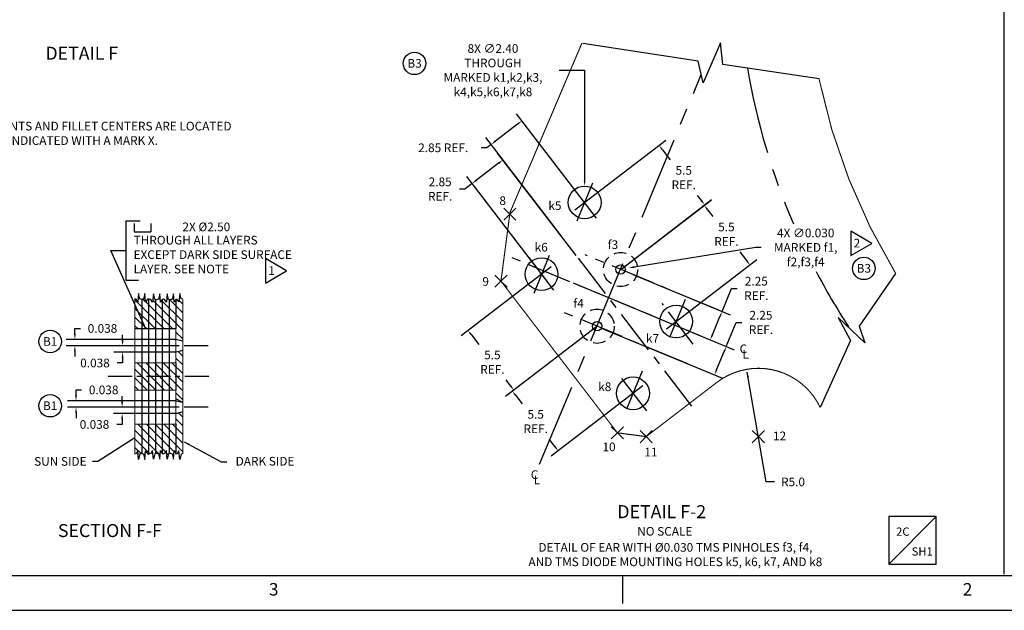
# Model space of a CAD drawing. Extents: x 780 to 1796, y 427 to 1138.
# Drawn here: x 1067 to 1428, y 427 to 644 of the extents above; entities that cross this region are included whole.
import ezdxf
from ezdxf.enums import TextEntityAlignment as Align

# ---------------------------------------------------------------- set-up
doc = ezdxf.new("R2010")
doc.units = 0
doc.linetypes.add('CENTER', pattern=[2, 1.25, -0.25, 0.25, -0.25])
doc.linetypes.add('HIDDEN', pattern=[0.375, 0.25, -0.125])
doc.layers.get('0').update_dxf_attribs({"linetype": 'CONTINUOUS'})
doc.layers.get('DEFPOINTS').update_dxf_attribs({"linetype": 'CONTINUOUS'})
for name, color, linetype in [('DIM', 3, 'CONTINUOUS'), ('F_K', 4, 'CONTINUOUS'), ('RIM', 5, 'CONTINUOUS')]:
    doc.layers.add(name, color=color, linetype=linetype)
doc.styles.add('ROMAND', font='romand', dxfattribs={"width": 0.8})
doc.styles.add('ROMANS', font='romans', dxfattribs={"width": 0.8})
doc.styles.add('TXT', font='txt.shx')
doc.dimstyles.new('DIM2', dxfattribs={"dimtxt": 3.175, "dimasz": 2, "dimexe": 3.175, "dimexo": 0.0625, "dimgap": 2.286, "dimtad": 0, "dimtih": 1, "dimtoh": 1, "dimzin": 0, "dimtxsty": 'TXT', "dimcen": 0, "dimazin": 3, "dimtfac": 1, "dimtdec": 4, "dimtofl": 0, "dimtmove": 0, "dimatfit": 3, "dimtolj": 1, "dimtzin": 0})
doc.dimstyles.get("Standard").update_dxf_attribs({"dimtxt": 0.18, "dimasz": 0.18, "dimexe": 0.18, "dimexo": 0.0625, "dimgap": 0.09, "dimtad": 0, "dimtih": 1, "dimtoh": 1, "dimdec": 4, "dimzin": 0, "dimtxsty": 'STANDARD', "dimcen": 0.09, "dimazin": 3, "dimtfac": 1, "dimtdec": 4, "dimtofl": 0, "dimtmove": 0, "dimatfit": 3, "dimtolj": 1, "dimtzin": 0})
pattern_1 = [(135, (733.4271, 662.4575), (-1.59099, -1.59099), [])]

# ---------------------------------------------------------------- blocks, each defined once
blk = doc.blocks.new('*D4')
at = {"color": 0, "linetype": 'BYBLOCK'}
for p, q in [((1336.63, 560.12), (1292.2, 552.95)), ((1338.63, 560.12), (1336.63, 560.12))]:
    blk.add_line(p, q, dxfattribs=at)
blk.add_solid([(1292.15, 553.28), (1292.25, 552.62), (1290.22, 552.63)], dxfattribs=at)
at = {"layer": 'DEFPOINTS', "color": 0, "linetype": 'BYBLOCK'}
for p in [(1284.64, 551.73), (1290.22, 552.63)]:
    blk.add_point(p, dxfattribs=at)
at = {"color": 0, "linetype": 'BYBLOCK', "insert": (1354.94, 560.12), "char_height": 3.175, "attachment_point": 5, "style": 'TXT'}
blk.add_mtext('\\A1;4X ∅0.030\\PMARKED f1, \\Pf2,f3,f4', dxfattribs=at)
blk = doc.blocks.new('*D5')
at = {"color": 0, "linetype": 'BYBLOCK'}
for p, q in [((1264.76, 625.01), (1274.04, 625.01)), ((1274.04, 625.01), (1274.04, 584.61))]:
    blk.add_line(p, q, dxfattribs=at)
blk.add_solid([(1273.71, 584.61), (1274.37, 584.61), (1274.04, 582.61)], dxfattribs=at)
at = {"layer": 'DEFPOINTS', "color": 0, "linetype": 'BYBLOCK'}
for p in [(1274.04, 582.61), (1274.04, 570.61)]:
    blk.add_point(p, dxfattribs=at)
at = {"color": 0, "linetype": 'BYBLOCK', "insert": (1240.51, 625.01), "char_height": 3.175, "attachment_point": 5, "style": 'TXT'}
blk.add_mtext('\\A1;8X ∅2.40\\PTHROUGH\\PMARKED k1,k2,k3,\\Pk4,k5,k6,k7,k8', dxfattribs=at)
blk = doc.blocks.new('*D6')
at = {"color": 0, "linetype": 'BYBLOCK'}
for p, q in [((1270.51, 573.91), (1303.78, 599.43)), ((1302.48, 595.91), (1305.32, 592.21)), ((1287.25, 552.09), (1320.52, 577.62)), ((1316.78, 577.27), (1315.31, 579.19))]:
    blk.add_line(p, q, dxfattribs=at)
for points in [[(1302.74, 596.12), (1302.21, 595.71), (1301.26, 597.5)], [(1317.05, 577.47), (1316.52, 577.07), (1318, 575.68)]]:
    blk.add_solid(points, dxfattribs=at)
at = {"layer": 'DEFPOINTS', "color": 0, "linetype": 'BYBLOCK'}
for p in [(1301.26, 597.5), (1270.46, 573.87), (1287.2, 552.05)]:
    blk.add_point(p, dxfattribs=at)
at = {"color": 0, "linetype": 'BYBLOCK', "insert": (1310.31, 585.7), "char_height": 3.175, "attachment_point": 5, "style": 'TXT'}
blk.add_mtext('\\A1;5.5\\PREF.', dxfattribs=at)
blk = doc.blocks.new('*D7')
at = {"color": 0, "linetype": 'BYBLOCK'}
for p, q in [((1275.24, 574.97), (1249.13, 608.98)), ((1249.48, 605.25), (1241.39, 599.04)), ((1263.97, 566.32), (1237.87, 600.34)), ((1238.22, 596.61), (1236.22, 596.61)), ((1239.8, 597.82), (1238.22, 596.61))]:
    blk.add_line(p, q, dxfattribs=at)
for points in [[(1249.28, 605.51), (1249.68, 604.98), (1251.07, 606.47)], [(1241.19, 599.31), (1241.59, 598.78), (1239.8, 597.82)]]:
    blk.add_solid(points, dxfattribs=at)
at = {"layer": 'DEFPOINTS', "color": 0, "linetype": 'BYBLOCK'}
for p in [(1239.8, 597.82), (1275.27, 574.92), (1264.01, 566.27)]:
    blk.add_point(p, dxfattribs=at)
at = {"color": 0, "linetype": 'BYBLOCK', "insert": (1222.29, 596.61), "char_height": 3.175, "attachment_point": 5, "style": 'TXT'}
blk.add_mtext('\\A1;2.85 REF.', dxfattribs=at)
blk = doc.blocks.new('*D8')
at = {"color": 0, "linetype": 'BYBLOCK'}
for p, q in [((1270.99, 557.17), (1242.21, 594.69)), ((1242.55, 590.95), (1234.46, 584.74)), ((1259.73, 548.53), (1230.94, 586.04)), ((1230.22, 581.49), (1228.22, 581.49)), ((1232.87, 583.52), (1230.22, 581.49))]:
    blk.add_line(p, q, dxfattribs=at)
for points in [[(1242.35, 591.22), (1242.76, 590.69), (1244.14, 592.17)], [(1234.26, 585.01), (1234.66, 584.48), (1232.87, 583.52)]]:
    blk.add_solid(points, dxfattribs=at)
at = {"layer": 'DEFPOINTS', "color": 0, "linetype": 'BYBLOCK'}
for p in [(1244.14, 592.17), (1271.03, 557.12), (1259.76, 548.48)]:
    blk.add_point(p, dxfattribs=at)
at = {"color": 0, "linetype": 'BYBLOCK', "insert": (1221.18, 581.49), "char_height": 3.175, "attachment_point": 5, "style": 'TXT'}
blk.add_mtext('\\A1;2.85\\PREF.', dxfattribs=at)
blk = doc.blocks.new('NASA-FM')
for p, q in [((0.5, 0.5), (39.5, 0.5)), ((20, 0.5), (20, 0.1)), ((0, 0), (40, 0))]:
    blk.add_line(p, q)
at = {"style": 'ROMANS'}
for s, p in [('3', (14.906, 0.213)), ('2', (24.902, 0.213))]:
    blk.add_text(s, height=0.18, dxfattribs=at).set_placement(p)
at = {"style": 'ROMAND', "width": 0.9}
blk.add_attdef('3', text='', height=0.25, rotation=90, dxfattribs=at).set_placement((39.839, 7.79), align=Align.CENTER)
blk.add_attdef('2', (39.839, 5.093), '', height=0.25, rotation=90, dxfattribs=at)
for tag, height, style, width, p in [('53', 0.47, 'ROMAND', 0.8, (27.34, 2.799)), ('36', 0.14, 'ROMANS', 0.9, (29.61, 3.251)), ('37', 0.14, 'ROMANS', 0.9, (30.355, 3.251)), ('39', 0.14, 'ROMANS', 0.9, (29.603, 2.84)), ('40', 0.14, 'ROMANS', 0.9, (30.319, 2.84)), ('16', 0.125, 'ROMANS', 0.7, (34.535, 2.792)), ('17', 0.125, 'ROMANS', 0.7, (35.15, 2.792)), ('54', 0.585, 'ROMAND', 0.65, (27.338, 2.216)), ('41', 0.125, 'ROMANS', 1.5, (29.219, 2.553)), ('43', 0.125, 'ROMANS', 1.5, (29.219, 2.37)), ('44', 0.125, 'ROMANS', 1.5, (31.554, 2.37)), ('19', 0.125, 'ROMANS', 0.7, (34.535, 2.418)), ('20', 0.125, 'ROMANS', 0.7, (35.15, 2.418)), ('4', 0.25, 'ROMAND', 0.9, (37.5, 2.285)), ('45', 0.125, 'ROMANS', 1.5, (29.219, 2.178)), ('22', 0.125, 'ROMANS', 0.7, (34.535, 2.044)), ('23', 0.125, 'ROMANS', 0.7, (35.15, 2.044)), ('46', 0.125, 'ROMANS', 1.5, (29.217, 1.988)), ('5', 0.187, 'ROMAND', 0.9, (37.5, 1.901)), ('25', 0.125, 'ROMANS', 0.7, (34.535, 1.67)), ('26', 0.125, 'ROMANS', 0.7, (35.15, 1.67)), ('47', 0.125, 'ROMANS', 1.5, (29.224, 1.519)), ('6', 0.187, 'ROMAND', 0.9, (37.5, 1.504)), ('48', 0.125, 'ROMANS', 1.5, (29.224, 1.324)), ('28', 0.125, 'ROMANS', 0.7, (34.535, 1.292)), ('29', 0.125, 'ROMANS', 0.7, (35.15, 1.292)), ('10', 0.14, 'ROMANS', 0.7, (29.987, 1.056)), ('8', 0.14, 'ROMANS', 0.7, (31.928, 1.056)), ('31', 0.125, 'ROMANS', 0.7, (34.535, 0.918)), ('32', 0.125, 'ROMANS', 0.7, (35.15, 0.918)), ('9', 0.14, 'ROMANS', 0.7, (29.983, 0.806)), ('7', 0.14, 'ROMANS', 0.7, (31.923, 0.806)), ('34', 0.125, 'ROMANS', 0.7, (34.535, 0.544)), ('35', 0.125, 'ROMANS', 0.7, (35.15, 0.544))]:
    blk.add_attdef(tag, text='', height=height, dxfattribs=dict(style=style, width=width)).set_placement(p, align=Align.CENTER)
for tag, p, height, style, width in [('15', (32.999, 2.792), 0.125, 'ROMANS', 0.7), ('42', (30.493, 2.568), 0.1, 'ROMANS', 0.8), ('18', (32.999, 2.418), 0.125, 'ROMANS', 0.7), ('21', (32.999, 2.044), 0.125, 'ROMANS', 0.7), ('24', (32.999, 1.67), 0.125, 'ROMANS', 0.7), ('49', (31.87, 1.338), 0.1, 'ROMANS', 0.8), ('27', (32.999, 1.292), 0.125, 'ROMANS', 0.7), ('50', (26.315, 0.955), 0.14, 'ROMANS', 0.7), ('51', (27.893, 0.955), 0.14, 'ROMANS', 0.7), ('30', (32.999, 0.918), 0.125, 'ROMANS', 0.7), ('1', (36.619, 0.874), 0.25, 'ROMAND', 0.9), ('52', (26.315, 0.638), 0.14, 'ROMANS', 0.7), ('33', (32.999, 0.544), 0.125, 'ROMANS', 0.7), ('11', (35.898, 0.563), 0.14, 'ROMANS', 0.7), ('12', (36.893, 0.563), 0.14, 'ROMANS', 0.7), ('13', (37.828, 0.563), 0.14, 'ROMANS', 0.7), ('14', (38.726, 0.563), 0.14, 'ROMANS', 0.7)]:
    blk.add_attdef(tag, p, '', height=height, dxfattribs=dict(style=style, width=width))
blk = doc.blocks.new('TRIANGNUM')
blk.add_lwpolyline([(0.126, 0.01), (-0.178, 0.187), (-0.178, -0.167)], close=True)
at = {"flags": 4}
blk.add_attdef('NUM', text='', height=0.125, dxfattribs=at).set_placement((-0.091, -0.049), align=Align.CENTER)
blk = doc.blocks.new('COUNTERBORE')
at = {"layer": 'DIM'}
for p, q in [((0, 0.0625), (0, 0)), ((0, 0), (0.125, 0)), ((0.125, 0.0625), (0.125, 0))]:
    blk.add_line(p, q, dxfattribs=at)
blk = doc.blocks.new('*D17')
at = {"color": 0, "linetype": 'BYBLOCK'}
for p, q in [((1287.25, 552.09), (1320.33, 577.47)), ((1319.03, 573.95), (1320.92, 571.49)), ((1303.99, 530.27), (1337.07, 555.66)), ((1333.34, 555.31), (1330.92, 558.46))]:
    blk.add_line(p, q, dxfattribs=at)
for points in [[(1319.29, 574.16), (1318.77, 573.75), (1317.81, 575.54)], [(1333.6, 555.51), (1333.07, 555.11), (1334.55, 553.72)]]:
    blk.add_solid(points, dxfattribs=at)
at = {"layer": 'DEFPOINTS', "color": 0, "linetype": 'BYBLOCK'}
for p in [(1287.2, 552.05), (1334.55, 553.72), (1303.94, 530.24)]:
    blk.add_point(p, dxfattribs=at)
at = {"color": 0, "linetype": 'BYBLOCK', "insert": (1325.92, 564.97), "char_height": 3.175, "attachment_point": 5, "style": 'TXT'}
blk.add_mtext('\\A1;5.5\\PREF.', dxfattribs=at)
blk = doc.blocks.new('*D18')
at = {"color": 0, "linetype": 'BYBLOCK'}
for p, q in [((1312.36, 556.11), (1347.94, 541.37)), ((1345.01, 542.58), (1348.51, 551.04)), ((1348.51, 551.04), (1350.51, 551.04)), ((1308.06, 545.71), (1343.64, 530.98)), ((1341.47, 534.04), (1344.24, 540.74))]:
    blk.add_line(p, q, dxfattribs=at)
for points in [[(1343.94, 540.86), (1344.55, 540.61), (1345.01, 542.58)], [(1341.16, 534.17), (1341.78, 533.91), (1340.7, 532.19)]]:
    blk.add_solid(points, dxfattribs=at)
at = {"layer": 'DEFPOINTS', "color": 0, "linetype": 'BYBLOCK'}
for p in [(1312.31, 556.13), (1308, 545.74), (1345.01, 542.58)]:
    blk.add_point(p, dxfattribs=at)
at = {"color": 0, "linetype": 'BYBLOCK', "insert": (1357.56, 551.04), "char_height": 3.175, "attachment_point": 5, "style": 'TXT'}
blk.add_mtext('\\A1;2.25\\PREF.', dxfattribs=at)
blk = doc.blocks.new('*D19')
at = {"color": 0, "linetype": 'BYBLOCK'}
for p, q in [((1285.06, 540.76), (1328.82, 522.64)), ((1280.75, 530.37), (1324.51, 512.24)), ((1325.89, 523.85), (1329.53, 532.66)), ((1329.53, 532.66), (1331.53, 532.66)), ((1322.35, 515.31), (1325.12, 522.01))]:
    blk.add_line(p, q, dxfattribs=at)
for points in [[(1324.81, 522.13), (1325.43, 521.88), (1325.89, 523.85)], [(1322.04, 515.43), (1322.65, 515.18), (1321.58, 513.46)]]:
    blk.add_solid(points, dxfattribs=at)
at = {"layer": 'DEFPOINTS', "color": 0, "linetype": 'BYBLOCK'}
for p in [(1285, 540.79), (1280.7, 530.39), (1321.58, 513.46)]:
    blk.add_point(p, dxfattribs=at)
at = {"color": 0, "linetype": 'BYBLOCK', "insert": (1338.57, 532.66), "char_height": 3.175, "attachment_point": 5, "style": 'TXT'}
blk.add_mtext('\\A1;2.25\\PREF.', dxfattribs=at)
blk = doc.blocks.new('*D20')
at = {"color": 0, "linetype": 'BYBLOCK'}
for p, q in [((1282.49, 558.95), (1249.55, 533.68)), ((1299.23, 537.14), (1266.29, 511.87)), ((1253.29, 534.03), (1255.97, 530.54)), ((1267.6, 515.38), (1265.97, 517.51))]:
    blk.add_line(p, q, dxfattribs=at)
for points in [[(1253.55, 534.23), (1253.02, 533.83), (1252.07, 535.62)], [(1267.86, 515.59), (1267.33, 515.18), (1268.81, 513.8)]]:
    blk.add_solid(points, dxfattribs=at)
at = {"layer": 'DEFPOINTS', "color": 0, "linetype": 'BYBLOCK'}
for p in [(1282.54, 558.99), (1299.28, 537.17), (1252.07, 535.62)]:
    blk.add_point(p, dxfattribs=at)
at = {"color": 0, "linetype": 'BYBLOCK', "insert": (1260.97, 524.02), "char_height": 3.175, "attachment_point": 5, "style": 'TXT'}
blk.add_mtext('\\A1;5.5\\PREF.', dxfattribs=at)
blk = doc.blocks.new('*D21')
at = {"color": 0, "linetype": 'BYBLOCK'}
for p, q in [((1299.23, 537.14), (1265.77, 511.47)), ((1315.97, 515.32), (1282.51, 489.65)), ((1269.51, 511.81), (1271.82, 508.8)), ((1283.82, 493.17), (1281.82, 495.77))]:
    blk.add_line(p, q, dxfattribs=at)
for points in [[(1269.77, 512.02), (1269.25, 511.61), (1268.29, 513.4)], [(1284.08, 493.37), (1283.55, 492.97), (1285.03, 491.58)]]:
    blk.add_solid(points, dxfattribs=at)
at = {"layer": 'DEFPOINTS', "color": 0, "linetype": 'BYBLOCK'}
for p in [(1299.28, 537.17), (1316.02, 515.36), (1285.03, 491.58)]:
    blk.add_point(p, dxfattribs=at)
at = {"color": 0, "linetype": 'BYBLOCK', "insert": (1276.82, 502.29), "char_height": 3.175, "attachment_point": 5, "style": 'TXT'}
blk.add_mtext('\\A1;5.5\\PREF.', dxfattribs=at)
blk = doc.blocks.new('*D22')
at = {"color": 0, "linetype": 'BYBLOCK'}
for p, q in [((1340.5, 474.28), (1333.55, 514.47)), ((1343.52, 474.28), (1340.5, 474.28))]:
    blk.add_line(p, q, dxfattribs=at)
blk.add_solid([(1334.22, 512.56), (1333.56, 512.44), (1333.55, 514.47)], dxfattribs=at)
at = {"layer": 'DEFPOINTS', "color": 0, "linetype": 'BYBLOCK'}
for p in [(1333.55, 514.47), (1337.63, 490.87)]:
    blk.add_point(p, dxfattribs=at)
at = {"color": 0, "linetype": 'BYBLOCK', "insert": (1350.3, 474.28), "char_height": 3.175, "attachment_point": 5, "style": 'TXT'}
blk.add_mtext('\\A1;R5.0', dxfattribs=at)
blk = doc.blocks.new('LOC')
blk.add_line((0.861, 0.861), (-0.861, -0.861))
blk.add_lwpolyline([(0.861, 0.861), (-0.861, 0.861), (-0.861, -0.861), (0.861, -0.861)], close=True)
blk.add_attdef('LOC', text='', height=0.3).set_placement((-0.35, 0.166), align=Align.CENTER)
at = {"flags": 4}
blk.add_attdef('SHT', text='', height=0.3, dxfattribs=at).set_placement((0.354, -0.554), align=Align.CENTER)
blk = doc.blocks.new('*D35')
at = {"color": 0, "linetype": 'BYBLOCK'}
for p, q in [((1087.52, 528.47), (1087.52, 530.47)), ((1087.52, 530.47), (1089.52, 530.47)), ((1124.41, 526.47), (1084.34, 526.47)), ((1124.41, 524.15), (1084.34, 524.15)), ((1087.52, 522.15), (1087.52, 520.15))]:
    blk.add_line(p, q, dxfattribs=at)
for points in [[(1087.18, 528.47), (1087.85, 528.47), (1087.52, 526.47)], [(1087.18, 522.15), (1087.85, 522.15), (1087.52, 524.15)]]:
    blk.add_solid(points, dxfattribs=at)
at = {"layer": 'DEFPOINTS', "color": 0, "linetype": 'BYBLOCK'}
for p in [(1087.52, 526.47), (1124.47, 526.47), (1124.47, 524.15)]:
    blk.add_point(p, dxfattribs=at)
at = {"color": 0, "linetype": 'BYBLOCK', "insert": (1097.62, 530.47), "char_height": 3.175, "attachment_point": 5, "style": 'TXT'}
blk.add_mtext('\\A1;0.038', dxfattribs=at)
blk = doc.blocks.new('*D36')
at = {"color": 0, "linetype": 'BYBLOCK'}
for p, q in [((1104.97, 526.15), (1104.97, 528.15)), ((1124.41, 524.15), (1101.79, 524.15)), ((1124.41, 521.82), (1101.79, 521.82)), ((1104.97, 519.82), (1104.97, 517.82)), ((1104.97, 517.82), (1102.97, 517.82))]:
    blk.add_line(p, q, dxfattribs=at)
for points in [[(1104.63, 526.15), (1105.3, 526.15), (1104.97, 524.15)], [(1104.63, 519.82), (1105.3, 519.82), (1104.97, 521.82)]]:
    blk.add_solid(points, dxfattribs=at)
at = {"layer": 'DEFPOINTS', "color": 0, "linetype": 'BYBLOCK'}
for p in [(1124.47, 524.15), (1104.97, 521.82), (1124.47, 521.82)]:
    blk.add_point(p, dxfattribs=at)
at = {"color": 0, "linetype": 'BYBLOCK', "insert": (1094.87, 517.82), "char_height": 3.175, "attachment_point": 5, "style": 'TXT'}
blk.add_mtext('\\A1;0.038', dxfattribs=at)
blk = doc.blocks.new('*D37')
at = {"color": 0, "linetype": 'BYBLOCK'}
for p, q in [((1087.93, 505.97), (1087.93, 507.97)), ((1087.93, 507.97), (1089.93, 507.97)), ((1124.41, 503.97), (1084.76, 503.97)), ((1124.41, 501.65), (1084.76, 501.65)), ((1087.93, 499.65), (1087.93, 497.65))]:
    blk.add_line(p, q, dxfattribs=at)
for points in [[(1087.6, 505.97), (1088.27, 505.97), (1087.93, 503.97)], [(1087.6, 499.65), (1088.27, 499.65), (1087.93, 501.65)]]:
    blk.add_solid(points, dxfattribs=at)
at = {"layer": 'DEFPOINTS', "color": 0, "linetype": 'BYBLOCK'}
for p in [(1087.93, 503.97), (1124.47, 503.97), (1124.47, 501.65)]:
    blk.add_point(p, dxfattribs=at)
at = {"color": 0, "linetype": 'BYBLOCK', "insert": (1098.04, 507.97), "char_height": 3.175, "attachment_point": 5, "style": 'TXT'}
blk.add_mtext('\\A1;0.038', dxfattribs=at)
blk = doc.blocks.new('*D38')
at = {"color": 0, "linetype": 'BYBLOCK'}
for p, q in [((1104.8, 503.65), (1104.8, 505.65)), ((1124.41, 501.65), (1101.62, 501.65)), ((1124.41, 499.32), (1101.62, 499.32)), ((1104.8, 497.32), (1104.8, 495.32)), ((1104.8, 495.32), (1102.8, 495.32))]:
    blk.add_line(p, q, dxfattribs=at)
for points in [[(1104.47, 503.65), (1105.13, 503.65), (1104.8, 501.65)], [(1104.47, 497.32), (1105.13, 497.32), (1104.8, 499.32)]]:
    blk.add_solid(points, dxfattribs=at)
at = {"layer": 'DEFPOINTS', "color": 0, "linetype": 'BYBLOCK'}
for p in [(1124.47, 501.65), (1104.8, 499.32), (1124.47, 499.32)]:
    blk.add_point(p, dxfattribs=at)
at = {"color": 0, "linetype": 'BYBLOCK', "insert": (1094.7, 495.32), "char_height": 3.175, "attachment_point": 5, "style": 'TXT'}
blk.add_mtext('\\A1;0.038', dxfattribs=at)
blk = doc.blocks.new('CIRNUM')
blk.add_circle((0.011, -0.043), 0.162)
at = {"flags": 4}
blk.add_attdef('NUM', text='', height=0.125, dxfattribs=at).set_placement((0.011, -0.105), align=Align.CENTER)

msp = doc.modelspace()

# ---------------------------------------------------------------- hatches: boundary and pattern name
h = msp.add_hatch()
h.set_pattern_fill('ANSI31', color=256, scale=18, angle=90, style=0)
h.set_pattern_definition(pattern_1)
h.paths.add_polyline_path([(1111.9698, 541.098), (1111.3084, 541.2759), (1110.8346, 543.2646), (1110.5503, 540.1395), (1109.8869, 541.1812), (1109.4698, 541.3328), (1109.4698, 530.3936), (1111.9698, 530.3936)])
h.paths.add_polyline_path([(1111.9698, 530.3936), (1114.4698, 530.3936), (1114.4698, 541.3251), (1114.0739, 541.1812), (1113.4105, 540.1395), (1113.1262, 543.2646), (1112.6524, 541.2759), (1111.9698, 541.0923)])
h.paths.add_polyline_path([(1114.4698, 530.3936), (1116.9698, 530.3936), (1116.9698, 541.1007), (1116.717, 541.1688), (1116.2432, 543.1574), (1115.9589, 540.0324), (1115.2955, 541.0741), (1114.491, 541.3328), (1114.4698, 541.3251)])
h.paths.add_polyline_path([(1116.9698, 530.3936), (1119.4698, 530.3936), (1119.4698, 541.0542), (1118.8191, 540.0324), (1118.5348, 543.1574), (1118.0609, 541.1688), (1117.389, 540.988), (1116.9698, 541.1007)])
h.paths.add_polyline_path([(1121.9698, 541.1065), (1121.7382, 541.1688), (1121.2644, 543.1574), (1120.9801, 540.0324), (1120.3167, 541.0741), (1119.8996, 541.2256), (1119.4825, 541.0741), (1119.4698, 541.0542), (1119.4698, 530.3936), (1121.9698, 530.3936)])
h.paths.add_polyline_path([(1121.9698, 530.3936), (1124.4698, 530.3936), (1124.4698, 541.0209), (1123.8403, 540.0324), (1123.556, 543.1574), (1123.0821, 541.1688), (1122.4102, 540.988), (1121.9698, 541.1065)])
h.paths.add_polyline_path([(1124.4698, 527.2292), (1126.9698, 525.8647), (1126.9698, 541.1515), (1126.3423, 541.3203), (1125.8684, 543.309), (1125.5841, 540.184), (1124.9208, 541.0367), (1124.4698, 541.0209)])
h = msp.add_hatch()
h.set_pattern_fill('ANSI31', color=256, scale=18, angle=90, style=0)
h.set_pattern_definition(pattern_1)
h.paths.add_polyline_path([(1124.4698, 512.8954), (1126.9698, 512.8954), (1126.9698, 522.4261), (1124.4698, 521.82)])
h.paths.add_polyline_path([(1124.4698, 504.7292), (1126.9698, 503.3647), (1126.9698, 512.8954), (1124.4698, 512.8954)])
h.paths.add_polyline_path([(1121.9698, 507.8936), (1124.4698, 507.8936), (1124.4698, 512.8954), (1121.9698, 512.8954)])
h.paths.add_polyline_path([(1124.4698, 512.8954), (1124.4698, 517.8972), (1121.9698, 517.8972), (1121.9698, 512.8954)])
h.paths.add_polyline_path([(1121.9698, 512.8954), (1121.9698, 517.8972), (1119.4698, 517.8972), (1119.4698, 512.8954)])
h.paths.add_polyline_path([(1121.9698, 512.8954), (1119.4698, 512.8954), (1119.4698, 507.8936), (1121.9698, 507.8936)])
h.paths.add_polyline_path([(1119.4698, 517.8972), (1116.9698, 517.8972), (1116.9698, 512.8954), (1119.4698, 512.8954)])
h.paths.add_polyline_path([(1119.4698, 512.8954), (1116.9698, 512.8954), (1116.9698, 507.8936), (1119.4698, 507.8936)])
h.paths.add_polyline_path([(1116.9698, 517.8972), (1114.4698, 517.8972), (1114.4698, 512.8954), (1116.9698, 512.8954)])
h.paths.add_polyline_path([(1116.9698, 512.8954), (1114.4698, 512.8954), (1114.4698, 507.8936), (1116.9698, 507.8936)])
h.paths.add_polyline_path([(1111.9698, 512.8954), (1114.4698, 512.8954), (1114.4698, 517.8972), (1111.9698, 517.8972)])
h.paths.add_polyline_path([(1111.9698, 507.8936), (1114.4698, 507.8936), (1114.4698, 512.8954), (1111.9698, 512.8954)])
h.paths.add_polyline_path([(1111.9698, 517.8972), (1109.4698, 517.8972), (1109.4698, 512.8954), (1111.9698, 512.8954)])
h.paths.add_polyline_path([(1111.9698, 512.8954), (1109.4698, 512.8954), (1109.4698, 507.8936), (1111.9698, 507.8936)])
h = msp.add_hatch()
h.set_pattern_fill('ANSI31', color=256, scale=18, angle=90, style=0)
h.set_pattern_definition(pattern_1)
h.paths.add_polyline_path([(1124.4698, 484.4012), (1124.9208, 484.5651), (1125.5841, 485.6068), (1125.8684, 482.4817), (1126.3423, 484.4704), (1126.9698, 484.6392), (1126.9698, 499.7353), (1124.4698, 499.4449)])
h.paths.add_polyline_path([(1121.9698, 484.6843), (1122.4102, 484.8027), (1123.0821, 484.622), (1123.556, 482.6333), (1123.8403, 485.7583), (1124.4698, 484.7698), (1124.4698, 495.3972), (1121.9698, 495.3972)])
h.paths.add_polyline_path([(1119.4698, 484.7365), (1119.4825, 484.7167), (1119.8996, 484.5651), (1120.3167, 484.7167), (1120.9801, 485.7583), (1121.2644, 482.6333), (1121.7382, 484.622), (1121.9698, 484.6843), (1121.9698, 495.3972), (1119.4698, 495.3972)])
h.paths.add_polyline_path([(1119.4698, 495.3972), (1116.9698, 495.3972), (1116.9698, 484.69), (1117.389, 484.8027), (1118.0609, 484.622), (1118.5348, 482.6333), (1118.8191, 485.7583), (1119.4698, 484.7365)])
h.paths.add_polyline_path([(1114.4698, 484.4656), (1114.491, 484.4579), (1115.2955, 484.7167), (1115.9589, 485.7583), (1116.2432, 482.6333), (1116.717, 484.622), (1116.9698, 484.69), (1116.9698, 495.3972), (1114.4698, 495.3972)])
h.paths.add_polyline_path([(1114.4698, 495.3972), (1111.9698, 495.3972), (1111.9698, 484.6984), (1112.6524, 484.5148), (1113.1262, 482.5261), (1113.4105, 485.6512), (1114.0739, 484.6095), (1114.4698, 484.4656)])
h.paths.add_polyline_path([(1111.9698, 495.3972), (1109.4698, 495.3972), (1109.4698, 484.4579), (1109.8869, 484.6095), (1110.5503, 485.6512), (1110.8346, 482.5261), (1111.3084, 484.5148), (1111.9698, 484.6927)])

# ---------------------------------------------------------------- linework, layer by layer
at = {"linetype": 'CONTINUOUS'}
for p, q in [((1427.5812, 440.4584), (1427.5812, 818.8765)), ((1246.5247, 572.4479), (1244.4282, 574.5444)), ((1246.7793, 572.4479), (1248.8758, 574.5444)), ((1106.1736, 569.7614), (1106.1736, 548.1423)), ((1111.4254, 569.7614), (1106.1736, 569.7614)), ((1246.5247, 572.1933), (1244.4282, 570.0968)), ((1246.562, 572.3206), (1246.742, 572.3206)), ((1246.652, 572.4106), (1246.652, 572.2306)), ((1246.7793, 572.1933), (1248.8758, 570.0968)), ((1106.1736, 548.1423), (1110.7404, 548.1423)), ((1243.2944, 547.9109), (1241.1979, 550.0074)), ((1243.3316, 547.7836), (1243.5116, 547.7836)), ((1243.4216, 547.8736), (1243.4216, 547.6936)), ((1243.5489, 547.9109), (1245.6454, 550.0074)), ((1243.2944, 547.6563), (1241.1979, 545.5598)), ((1243.5489, 547.6563), (1245.6454, 545.5598)), ((1126.9698, 503.3647), (1124.4681, 504.7302)), ((1285.9077, 492.3761), (1283.8112, 494.4726)), ((1286.1622, 492.3761), (1288.2587, 494.4726)), ((1285.9077, 492.1216), (1283.8112, 490.0251)), ((1285.9449, 492.2489), (1286.1249, 492.2489)), ((1286.0349, 492.3389), (1286.0349, 492.1589)), ((1286.1622, 492.1216), (1288.2587, 490.0251)), ((1296.4235, 490.9917), (1294.327, 493.0882)), ((1296.4235, 490.7371), (1294.327, 488.6406)), ((1296.4608, 490.8644), (1296.6408, 490.8644)), ((1296.5508, 490.9544), (1296.5508, 490.7744)), ((1296.6781, 490.9917), (1298.7746, 493.0882)), ((1296.6781, 490.7371), (1298.7746, 488.6406)), ((1337.5009, 490.9997), (1335.4044, 493.0962)), ((1337.5009, 490.7451), (1335.4044, 488.6486)), ((1337.5382, 490.8724), (1337.7182, 490.8724)), ((1337.6282, 490.9624), (1337.6282, 490.7824)), ((1337.7555, 490.9997), (1339.852, 493.0962)), ((1337.7555, 490.7451), (1339.852, 488.6486))]:
    msp.add_line(p, q, dxfattribs=at)
for p, q in [((1111.9698, 541.098), (1111.9698, 484.6927)), ((1114.4698, 541.3328), (1114.4698, 484.4579)), ((1116.9698, 541.1007), (1116.9698, 484.69)), ((1119.4698, 541.0542), (1119.4698, 484.7365)), ((1121.9698, 541.1065), (1121.9698, 484.6843)), ((1124.4698, 541.0209), (1124.4698, 530.3936)), ((1124.4698, 517.8972), (1124.4698, 507.8936)), ((1124.4698, 495.3972), (1124.4698, 484.4579))]:
    msp.add_line(p, q)
at = {"linetype": 'CENTER', "ltscale": 7}
for p, q in [((1136.2286, 524.1454), (1098.2871, 524.1454)), ((1136.4662, 512.8954), (1098.2871, 512.8954)), ((1136.2286, 501.6454), (1098.2871, 501.6454))]:
    msp.add_line(p, q, dxfattribs=at)
at = {"linetype": 'CENTER', "ltscale": 24.5}
msp.add_lwpolyline([(1257.5791, 480.723), (1316.6899, 623.4291)], dxfattribs=at)
at = {"const_width": 0.4}
for points in [[(1109.4698, 541.3328), (1109.4698, 484.4579)], [(1126.9698, 541.1515), (1126.9698, 484.6392)], [(1109.4698, 530.3936), (1124.4698, 530.3936), (1124.4698, 517.8972), (1109.4698, 517.8972)]]:
    msp.add_lwpolyline(points, dxfattribs=at)
for points in [[(1127.0037, 541.1424), (1126.3423, 541.3203), (1125.8684, 543.309), (1125.5841, 540.184), (1124.9208, 541.0367), (1124.4698, 541.0209), (1123.8403, 540.0324), (1123.556, 543.1574), (1123.0821, 541.1688), (1122.4102, 540.988), (1121.7382, 541.1688), (1121.2644, 543.1574), (1120.9801, 540.0324), (1120.3167, 541.0741), (1119.8996, 541.2256), (1119.4825, 541.0741), (1118.8191, 540.0324), (1118.5348, 543.1574), (1118.0609, 541.1688), (1117.389, 540.988), (1116.717, 541.1688), (1116.2432, 543.1574), (1115.9589, 540.0324), (1115.2955, 541.0741), (1114.491, 541.3328), (1114.0739, 541.1812), (1113.4105, 540.1395), (1113.1262, 543.2646), (1112.6524, 541.2759), (1111.9804, 541.0951), (1111.3084, 541.2759), (1110.8346, 543.2646), (1110.5503, 540.1395), (1109.8869, 541.1812), (1109.4698, 541.3328)], [(1111.9804, 484.6956), (1111.3084, 484.5148), (1110.8346, 482.5261), (1110.5503, 485.6512), (1109.8869, 484.6095), (1109.4698, 484.4579)], [(1111.9804, 484.6956), (1112.6524, 484.5148), (1113.1262, 482.5261), (1113.4105, 485.6512), (1114.0739, 484.6095), (1114.491, 484.4579)], [(1117.389, 484.8027), (1116.717, 484.622), (1116.2432, 482.6333), (1115.9589, 485.7583), (1115.2955, 484.7167), (1114.491, 484.4579)], [(1117.389, 484.8027), (1118.0609, 484.622), (1118.5348, 482.6333), (1118.8191, 485.7583), (1119.4825, 484.7167), (1119.8996, 484.5651)], [(1122.4102, 484.8027), (1121.7382, 484.622), (1121.2644, 482.6333), (1120.9801, 485.7583), (1120.3167, 484.7167), (1119.8996, 484.5651)], [(1122.4102, 484.8027), (1123.0821, 484.622), (1123.556, 482.6333), (1123.8403, 485.7583), (1124.5037, 484.7167)], [(1127.0037, 484.6483), (1126.3423, 484.4704), (1125.8684, 482.4817), (1125.5841, 485.6068), (1124.9208, 484.5651), (1124.5037, 484.4135)]]:
    msp.add_lwpolyline(points)
at = {"linetype": 'CONTINUOUS', "const_width": 0.4}
for points in [[(1126.9698, 525.8647), (1124.4698, 526.4707)], [(1126.9698, 522.4261), (1124.4698, 521.82)], [(1126.9698, 503.3647), (1124.4698, 503.9707)], [(1126.9698, 499.9261), (1124.4698, 499.32)]]:
    msp.add_lwpolyline(points, dxfattribs=at)
msp.add_lwpolyline([(1109.4698, 507.8936, 0.4, 0.4, 0), (1124.4698, 507.8936, 0.4, 0.4, 0), (1124.4698, 495.3972, 0.4, 0.4, 0), (1109.4698, 495.3972, 0, 0, 0)], format="xyseb")
at = {"layer": 'DEFPOINTS', "color": 0, "linetype": 'BYBLOCK'}
for p in [(1273.5403, 555.1042), (1300.867, 549.0009)]:
    msp.add_point(p, dxfattribs=at)
at = {"layer": 'DIM', "linetype": 'CENTER', "ltscale": 13}
for p, q in [((1313.3008, 502.0378), (1250.4966, 583.8858)), ((1316.6247, 527.689), (1244.6984, 557.4818)), ((1323.0964, 537.1853), (1274.2693, 557.4101)), ((1311.7542, 517.5295), (1265.659, 536.6228))]:
    msp.add_line(p, q, dxfattribs=at)
at = {"layer": 'DIM', "linetype": 'CENTER', "ltscale": 12}
for p, q in [((1278.3686, 570.884), (1269.5638, 582.3586)), ((1276.9087, 583.6067), (1271.0221, 569.2641)), ((1262.8301, 544.4811), (1253.2195, 557.0059)), ((1261.0853, 557.1822), (1255.3961, 543.3206)), ((1310.8375, 541.0613), (1304.0965, 524.6368)), ((1313.8032, 524.7047), (1302.3802, 539.5915)), ((1296.7515, 500.274), (1286.6417, 513.4493)), ((1295.0752, 514.7856), (1288.407, 498.5385))]:
    msp.add_line(p, q, dxfattribs=at)
at = {"layer": 'DIM', "linetype": 'CONTINUOUS'}
msp.add_line((1282.8648, 541.6728), (1269.9642, 547.0165), dxfattribs=at)
at = {"layer": 'F_K', "linetype": 'CONTINUOUS'}
for centre, radius in [((1274.0385, 576.6136), 6), ((1258.2765, 550.3386), 6), ((1287.2037, 552.0525), 1.7193), ((1307.5204, 532.9791), 6), ((1278.5933, 531.2652), 1.7193), ((1291.7584, 506.7042), 6)]:
    msp.add_circle(centre, radius, dxfattribs=at)
at = {"layer": 'F_K', "linetype": 'HIDDEN', "ltscale": 18}
for centre in [(1287.2037, 552.0525), (1278.5933, 531.2652)]:
    msp.add_circle(centre, 6.25, dxfattribs=at)
at = {"layer": 'RIM', "const_width": 0.4}
msp.add_lwpolyline([(1246.5247, 572.4479), (1273.0314, 634.8936)], dxfattribs=at)
at = {"layer": 'RIM', "linetype": 'CONTINUOUS'}
for points in [[(1359.8045, 621.8464), (1324.618, 627.1159), (1323.8045, 635.0116), (1317.4131, 620.3814), (1315.5323, 628.3076), (1273.3866, 634.8402)], [(1387.8577, 550.6259), (1374.4636, 531.3481), (1376.6072, 525.1763), (1366.8267, 534.434), (1371.382, 526.1155), (1360.2352, 501.546)]]:
    msp.add_lwpolyline(points, dxfattribs=at)
at = {"layer": 'RIM', "linetype": 'CONTINUOUS', "const_width": 0.4}
msp.add_lwpolyline([(1359.8045, 621.8464, 0.08567585), (1387.8577, 550.6259, 0.08567585)], format="xyb", dxfattribs=at)
at = {"layer": 'RIM', "color": 5, "linetype": 'CONTINUOUS', "const_width": 0.4}
for points in [[(1243.4216, 547.7836), (1246.652, 572.3206)], [(1286.0349, 492.2489), (1243.4216, 547.7836)], [(1296.5508, 490.8644), (1322.4092, 510.7062)], [(1296.5508, 490.8644), (1286.0349, 492.2489)]]:
    msp.add_lwpolyline(points, dxfattribs=at)
msp.add_lwpolyline([(1360.2352, 501.546, 0.47818749), (1322.4092, 510.7062)], format="xyb", dxfattribs=at)
at = {"layer": 'RIM', "linetype": 'CENTER', "ltscale": 25.4}
for start, end in [(189.608254, 203.254552), (207.684199, 213.042848)]:
    msp.add_arc((1580.1255, 667.4936), 250, start, end, dxfattribs=at)

# ---------------------------------------------------------------- block references
at = {"linetype": 'CONTINUOUS', "xscale": 25.4, "yscale": 25.4, "zscale": 25.4}
msp.add_blockref('NASA-FM', (779.947, 427.2714), dxfattribs=at)
for name, p, xscale, yscale, zscale, values in [('CIRNUM', (1211.5192, 628.608), 25.4, 25.4, 25.4, {'NUM': 'B3'}), ('CIRNUM', (1375.9353, 553.5623), 25.4, 25.4, 25.4, {'NUM': 'B3'}), ('CIRNUM', (1078.1806, 526.7803), 25.4, 25.4, 25.4, {'NUM': 'B1'}), ('CIRNUM', (1078.1806, 503.2603), 25.4, 25.4, 25.4, {'NUM': 'B1'}), ('LOC', (1394.0058, 452.8872), 10.1, 10.1, 10.1, {'SHT': 'SH1', 'LOC': '2C'})]:
    msp.add_blockref(name, p, dxfattribs=dict(xscale=xscale, yscale=yscale, zscale=zscale)).add_auto_attribs(values)
for p, values in [((1375.993, 561.3598), {'NUM': '2'}), ((1161.8073, 551.3329), {'NUM': '1'})]:
    msp.add_blockref('TRIANGNUM', p, dxfattribs=at).add_auto_attribs(values)
at = {"layer": 'DIM', "xscale": 48.8442, "yscale": 48.8442, "zscale": 48.8442}
msp.add_blockref('COUNTERBORE', (1109.1913, 565.8396), dxfattribs=at)

# ---------------------------------------------------------------- texts
at = {"linetype": 'CONTINUOUS'}
for s, height, p in [('%%UDETAIL F', 4.7625, (1076.732, 628.8308)), ('8', 3.175, (1242.8552, 575.6556)), ('9', 3.175, (1236.6249, 546.0917)), ('L', 3.175, (1331.8132, 519.3728)), ('12', 3.175, (1342.9868, 489.5251)), ('10', 3.175, (1280.5669, 485.5342)), ('11', 3.175, (1295.9163, 483.5981)), ('L', 3.175, (1255.4048, 473.4531)), ('%%UDETAIL F-2', 4.7625, (1286.017, 461.0068)), ('%%USECTION F-F', 4.7625, (1081.2966, 454.0853)), ('NO SCALE ', 3.175, (1293.2754, 454.5972))]:
    msp.add_text(s, height=height, dxfattribs=at).set_placement(p)
at = {"linetype": 'CONTINUOUS', "ltscale": 5}
for p in [(1330.7504, 521.4301), (1254.3382, 475.3525)]:
    msp.add_text('C', height=3.175, dxfattribs=at).set_placement(p)
at = {"linetype": 'CONTINUOUS'}
for s, insert, char_height, attachment_point in [('\\LNOTE:\\P\\H3.17;\\lALL CORNER POINTS AND FILLET CENTERS ARE LOCATED\\PBY TABLE 2 AND INDICATED WITH A MARK X.', (1029.9916, 614.0631), 4.7625, 1), ('THROUGH ALL LAYERS\\PEXCEPT DARK SIDE SURFACE\\PLAYER. SEE NOTE', (1108.9885, 557.0863), 3.175, 4), ('\\A1;SUN SIDE', (1091.7854, 481.7924), 3.175, 6), ('\\A1;DARK SIDE', (1146.3327, 481.868), 3.175, 4), ('DETAIL OF EAR WITH %%c0.030 TMS PINHOLES f3, f4, \\PAND TMS DIODE MOUNTING HOLES k5, k6, k7, AND k8', (1307.2494, 451.903), 3.175, 2)]:
    msp.add_mtext(s, dxfattribs=dict(at, insert=insert, char_height=char_height, attachment_point=attachment_point))
at = {"color": 0, "linetype": 'BYBLOCK', "insert": (1135.6093, 567.2424), "char_height": 3.175, "attachment_point": 5, "style": 'TXT'}
msp.add_mtext('2X %%c2.50', dxfattribs=at)
at = {"layer": 'F_K', "linetype": 'CONTINUOUS'}
for s, p in [('k5', (1260.7744, 573.8582)), ('k6', (1255.7593, 558.6302)), ('f3', (1282.5062, 559.5544)), ('f4', (1269.9259, 538.0504)), ('k7', (1296.4937, 525.2635)), ('k8', (1279.0233, 507.5317))]:
    msp.add_text(s, height=3.175, dxfattribs=at).set_placement(p)

# ---------------------------------------------------------------- dimensions: what is measured, and where the dimension line sits
at = {"layer": 'DIM', "linetype": 'CONTINUOUS'}
for p1, p2, text, picture, middle in [((1274.0385, 570.6136), (1274.0385, 582.6136), '8X %%c2.40\\PTHROUGH\\PMARKED k1,k2,k3,\\Pk4,k5,k6,k7,k8', '*D5', (1240.5088, 625.014)), ((1284.6441, 551.7258), (1290.2246, 552.6272), '4X %%c0.030\\PMARKED f1, \\Pf2,f3,f4', '*D4', (1354.9406, 560.1229))]:
    dim = msp.add_diameter_dim_2p(p1=p1, p2=p2, text=text, dimstyle='DIM2', override={"dimexo": 3.175, "dimtxsty": 'TXT', "dimcen": 0}, dxfattribs=at)
    dim.commit()
    dim.dimension.update_dxf_attribs({"geometry": picture, "text_midpoint": middle, "dimtype": 163})
for base, p1, p2, angle, text, override, picture, middle in [((1239.802, 597.8232), (1275.2738, 574.9172), (1264.0103, 566.2744), 217.500001, '2.85 REF.', {"dimgap": 2.28, "dimdec": 3, "dimtxsty": 'TXT', "dimcen": 0, "dimtfac": 0.5}, '*D7', (1222.2937, 596.6057)), ((1301.2592, 597.5007), (1287.2037, 552.0525), (1270.4627, 573.8697), 127.5, '5.5\\PREF.', {"dimgap": 2.28, "dimdec": 1, "dimtxsty": 'TXT', "dimcen": -0.09, "dimtfac": 0.5}, '*D6', (1310.3134, 585.701)), ((1244.1397, 592.1703), (1259.7633, 548.4779), (1271.0315, 557.1242), 37.500001, '2.85\\PREF.', {"dimgap": 2.28, "dimdec": 3, "dimtxsty": 'TXT', "dimcen": 0, "dimtfac": 0.5}, '*D8', (1221.1755, 581.4878)), ((1334.5534, 553.7223), (1287.2037, 552.0525), (1303.9446, 530.2353), 307.5, '5.5\\PREF.', {"dimgap": 2.28, "dimdec": 1, "dimtxsty": 'TXT', "dimcen": -0.09, "dimtfac": 0.5}, '*D17', (1325.9212, 564.972)), ((1321.5803, 513.4594), (1285.0016, 540.7877), (1280.6965, 530.3941), 247.499998, '2.25\\PREF.', {"dimgap": 2.28, "dimdec": 1, "dimtxsty": 'TXT', "dimcen": -0.09, "dimtfac": 0.5}, '*D19', (1338.5739, 532.6551))]:
    dim = msp.add_linear_dim(base=base, p1=p1, p2=p2, angle=angle, text=text, dimstyle='DIM2', override=override, dxfattribs=at)
    dim.commit()
    dim.dimension.update_dxf_attribs({"geometry": picture, "text_midpoint": middle, "dimtype": 161})
for base, p1, p2, angle, text, picture, middle in [((1231.3888, 529.7069), (1278.5933, 531.2652), (1261.8523, 553.0825), 127.5, '5.5\\PREF.', '*D20', (1240.2843, 518.1141)), ((1324.327, 536.6755), (1287.3183, 539.8281), (1291.6235, 550.2218), 67.499998, '2.25\\PREF.', '*D18', (1336.8727, 545.133)), ((1264.3504, 485.6733), (1278.5933, 531.2652), (1295.3342, 509.448), 307.5, '5.5\\PREF.', '*D21', (1256.1358, 496.3788))]:
    dim = msp.add_linear_dim(base=base, p1=p1, p2=p2, angle=angle, text=text, dimstyle='DIM2', override={"dimgap": 2.28, "dimdec": 1, "dimtxsty": 'TXT', "dimcen": -0.09, "dimtfac": 0.5}, dxfattribs=at)
    dim.commit()
    dim.dimension.update_dxf_attribs({"geometry": picture, "text_midpoint": middle, "dimtype": 161, "insert": (-20.683, -5.9083)})
at = {"layer": 'DIM'}
for base, p1, p2, picture, middle in [((1087.5175, 526.4707), (1124.4698, 524.1454), (1124.4698, 526.4707), '*D35', (1097.6183, 530.4707)), ((1104.9661, 521.82), (1124.4698, 524.1454), (1124.4698, 521.82), '*D36', (1094.8653, 517.82)), ((1087.9346, 503.9707), (1124.4698, 501.6454), (1124.4698, 503.9707), '*D37', (1098.0354, 507.9707)), ((1104.7993, 499.32), (1124.4698, 501.6454), (1124.4698, 499.32), '*D38', (1094.6984, 495.32))]:
    dim = msp.add_linear_dim(base=base, p1=p1, p2=p2, angle=90, text='0.038', dimstyle='STANDARD', override={"dimtxt": 3.175, "dimasz": 2, "dimexe": 3.175, "dimgap": 2.28, "dimdec": 3, "dimtxsty": 'TXT', "dimcen": 0, "dimtfac": 0.5}, dxfattribs=at)
    dim.commit()
    dim.dimension.update_dxf_attribs({"geometry": picture, "text_midpoint": middle, "dimtype": 160})
at = {"layer": 'DIM', "linetype": 'CONTINUOUS'}
dim = msp.add_radius_dim(center=(1337.6282, 490.8724), mpoint=(1333.5488, 514.4724), text='R5.0', dimstyle='DIM2', override={"dimgap": 2.28, "dimtxsty": 'TXT', "dimcen": 0, "dimtfac": 0.5}, dxfattribs=at)
dim.commit()
dim.dimension.update_dxf_attribs({"geometry": '*D22', "text_midpoint": (1350.2991, 474.279), "dimtype": 164})

# ---------------------------------------------------------------- leaders
at = {"linetype": 'CONTINUOUS'}
msp.add_leader([(1113.4536, 530.2381), (1100.6571, 558.9647), (1106.1736, 558.9519)], dimstyle='DIM2', dxfattribs=at)
at = {"linetype": 'CONTINUOUS', "annotation_type": 0, "has_hookline": 1}
for points, hookline_direction, text_width in [([(1109.4884, 490.4707), (1095.9419, 481.7924), (1093.9419, 481.7924)], 1, 23.2833), ([(1127.5393, 488.9239), (1141.0887, 481.5981), (1143.0887, 481.5981)], 0, 26.4583)]:
    msp.add_leader(points, dimstyle='DIM2', dxfattribs=dict(at, hookline_direction=hookline_direction, text_width=text_width))

doc.saveas('drawing.dxf')
